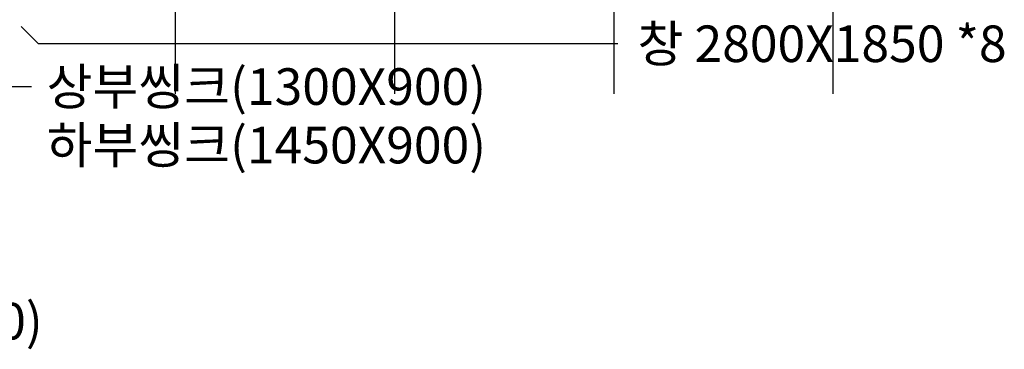
# Model space of a CAD drawing. Units: millimetres. Extents: x 385889 to 1058711, y -759159 to -94622.
# Drawn here: x 443759 to 463962, y -353558 to -346803 of the extents above; entities that cross this region are included whole.
import ezdxf
from ezdxf.enums import TextEntityAlignment as Align

# ---------------------------------------------------------------- set-up
doc = ezdxf.new("R2010")
doc.units = ezdxf.units.MM
doc.header["$LTSCALE"] = 50
doc.linetypes.add('CEN', pattern=[62, 60, -1, 0, -1])
for name, color, linetype in [('A-CEN', 1, 'CEN'), ('A-LEAD', 7, 'Continuous'), ('A-SYM1', 7, 'Continuous'), ('A-TEXT', 3, 'Continuous')]:
    doc.layers.add(name, color=color, linetype=linetype)
doc.styles.add('맑은고딕', font='malgun.ttf')

msp = doc.modelspace()

# ---------------------------------------------------------------- linework, layer by layer
at = {"layer": 'A-CEN'}
for p, q in [((446953.7, -348323.6), (446953.7, -323823.6)), ((451453.7, -348323.6), (451453.7, -323823.6)), ((455953.7, -348323.6), (455953.7, -323823.6)), ((460453.7, -348323.6), (460453.7, -323823.6))]:
    msp.add_line(p, q, dxfattribs=at)
at = {"layer": 'A-LEAD', "linetype": 'Continuous'}
msp.add_line((442878.7, -348173.6), (444003.7, -348173.6), dxfattribs=at)
at = {"layer": 'A-SYM1'}
msp.add_lwpolyline([(456034.5, -347296.4), (444142.2, -347296.4), (443788.6, -346942.9)], dxfattribs=at)

# ---------------------------------------------------------------- texts
at = {"layer": 'A-TEXT', "style": '맑은고딕'}
for s, p in [('창 2800X1850 *8', (456434.5, -347296.4)), ('상부씽크(1300X900)', (444310.7, -348173.6)), ('하부씽크(1450X900)', (444310.7, -349373.6)), ('복도(CH:2200)', (437703.7, -352982.5))]:
    msp.add_text(s, height=750, dxfattribs=at).set_placement(p, align=Align.MIDDLE_LEFT)

doc.saveas('drawing.dxf')
